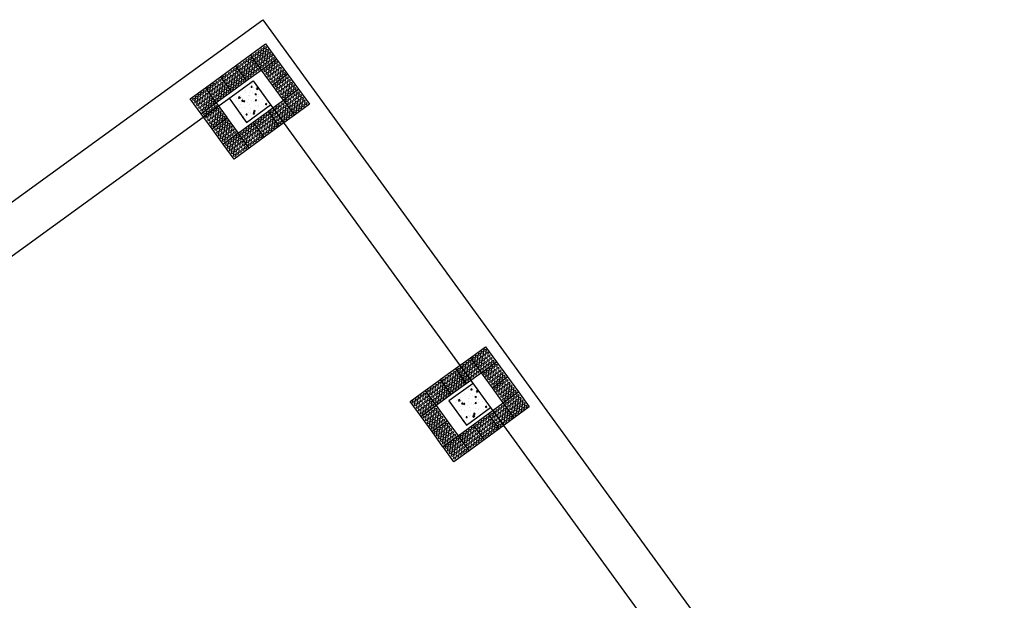
# Model space of a CAD drawing. Units: millimetres. Extents: x 11205 to 13120, y 7921 to 8137.
# Drawn here: x 12827 to 12840, y 8025 to 8033 of the extents above; entities that cross this region are included whole.
import ezdxf

# ---------------------------------------------------------------- set-up
doc = ezdxf.new("R2010")
doc.units = ezdxf.units.MM
doc.header["$MEASUREMENT"] = 0
doc.layers.add('253', color=253, linetype='CONTINUOUS')
doc.layers.add('piso alerta', color=10, linetype='CONTINUOUS')
doc.layers.add('Acessibilidade', color=150, linetype='CONTINUOUS', lineweight=9)

# ---------------------------------------------------------------- blocks, each defined once
blk = doc.blocks.new('A$C2098290F')
at = {"layer": 'piso alerta'}
blk.add_lwpolyline([(0, 25), (25, 25), (25, 0), (0, 0)], close=True, dxfattribs=at)
for centre in [(3.5, 21.5), (3.5, 17), (3.5, 12.5), (8, 21.5), (8, 17), (8, 12.5), (12.5, 21.5), (12.5, 17), (12.5, 12.5), (17, 21.5), (17, 17), (17, 12.5), (21.5, 21.5), (21.5, 17), (21.5, 12.5), (3.5, 8), (3.5, 3.5), (8, 8), (8, 3.5), (12.5, 8), (12.5, 3.5), (17, 8), (17, 3.5), (21.5, 8), (21.5, 3.5)]:
    blk.add_circle(centre, 1.5, dxfattribs=at)

msp = doc.modelspace()

# ---------------------------------------------------------------- hatches: boundary and pattern name
at = {"layer": '253'}
h = msp.add_hatch(dxfattribs=at)
h.set_pattern_fill('AR-CONC', color=256, scale=0.025, angle=36, style=0)
h.set_pattern_definition([(86, (12469.26044, 8264.3957), (0.154290114, 0.092706853), [0.01875, -0.20625]), (31, (12469.26044, 8264.3957), (-0.13859491, 0.13174506), [0.015, -0.165]), (136.4514, (12469.2733, 8264.40343), (0.01569538, 0.2244519), [0.01593505, -0.17528553]), (82.1842, (12469.23105, 8264.43615), (0.24017645, 0.12335021), [0.028125, -0.309375]), (132.6356, (12469.25107, 8264.44643), (0.04589647, 0.33436472), [0.02390257, -0.26292825]), (27.1842, (12469.23105, 8264.43615), (0.04589621, 0.33436475), [0.0225, -0.2475]), (57, (12469.25863, 8264.44073), (0.17989035, 0.00628191), [0.01875, -0.20625]), (2, (12469.25863, 8264.44073), (-0.057346566, 0.18241897), [0.015, -0.165]), (107.4514, (12469.27362, 8264.44126), (0.12254393, 0.18870078), [0.01593505, -0.17528553]), (73.5, (12469.260444, 8264.3957), (-0.046458142, 0.069116042), [0, -0.163, 0, -0.1675, 0, -0.165625]), (43.5, (12469.26044, 8264.3957), (-0.004750415, 0.118428543), [0, -0.0955, 0, -0.15925, 0, -0.063125]), (3.5, (12469.21534, 8264.36293), (0.111282211, 0.07388142), [0, -0.0625, 0, -0.195, 0, -0.25875]), (353.5, (12469.19512, 8264.34824), (0.103241822, 0.105943715), [0, -0.08125, 0, -0.1295, 0, -0.18375])])
h.paths.add_polyline_path([(12829.727, 8032.01), (12829.403, 8031.775), (12829.638, 8031.451), (12829.962, 8031.686)])
h = msp.add_hatch(dxfattribs=at)
h.set_pattern_fill('AR-CONC', color=256, scale=0.025, angle=36, style=0)
h.set_pattern_definition([(86, (12472.21113, 8260.33444), (0.154290114, 0.092706853), [0.01875, -0.20625]), (31, (12472.21113, 8260.33444), (-0.13859491, 0.13174506), [0.015, -0.165]), (136.4514, (12472.22398, 8260.34216), (0.01569538, 0.2244519), [0.01593505, -0.17528553]), (82.1842, (12472.18174, 8260.37489), (0.24017645, 0.12335021), [0.028125, -0.309375]), (132.6356, (12472.20175, 8260.38517), (0.04589647, 0.33436472), [0.02390257, -0.26292825]), (27.1842, (12472.18174, 8260.3749), (0.04589621, 0.33436475), [0.0225, -0.2475]), (57, (12472.20931, 8260.37947), (0.17989035, 0.00628191), [0.01875, -0.20625]), (2, (12472.20931, 8260.37947), (-0.057346566, 0.18241897), [0.015, -0.165]), (107.4514, (12472.2243, 8260.38), (0.12254393, 0.18870078), [0.01593505, -0.17528553]), (73.5, (12472.211126, 8260.33444), (-0.046458142, 0.069116042), [0, -0.163, 0, -0.1675, 0, -0.165625]), (43.5, (12472.21113, 8260.33444), (-0.004750415, 0.118428543), [0, -0.0955, 0, -0.15925, 0, -0.063125]), (3.5, (12472.16602, 8260.30167), (0.111282211, 0.07388142), [0, -0.0625, 0, -0.195, 0, -0.25875]), (353.5, (12472.1458, 8260.28697), (0.103241822, 0.105943715), [0, -0.08125, 0, -0.1295, 0, -0.18375])])
h.paths.add_polyline_path([(12832.677, 8027.949), (12832.354, 8027.713), (12832.589, 8027.39), (12832.912, 8027.625)])

# ---------------------------------------------------------------- linework, layer by layer
for p, q in [((12812.09, 8019.927), (12829.857, 8032.835)), ((12829.857, 8032.835), (12843.134, 8014.561)), ((12813.81, 8020.451), (12829.727, 8032.016)), ((12829.727, 8032.016), (12841.565, 8015.723))]:
    msp.add_line(p, q, dxfattribs=at)
for points in [[(12829.404, 8031.781), (12829.639, 8031.457), (12829.962, 8031.693)], [(12832.678, 8027.955), (12832.354, 8027.72), (12832.589, 8027.396), (12832.913, 8027.631)]]:
    msp.add_lwpolyline(points, dxfattribs=at)

# ---------------------------------------------------------------- block references
at = {"layer": 'Acessibilidade', "xscale": 0.01, "yscale": 0.01, "zscale": 0.01, "rotation": 216.0000000004746}
for p in [(12829.895, 8032.509), (12829.692, 8032.362), (12830.042, 8032.306), (12829.49, 8032.215), (12830.189, 8032.104), (12829.288, 8032.068), (12829.086, 8031.921), (12830.336, 8031.902), (12829.233, 8031.719), (12830.133, 8031.755), (12829.931, 8031.608), (12829.38, 8031.516), (12829.729, 8031.461), (12829.527, 8031.314), (12832.845, 8028.447), (12832.643, 8028.3), (12832.441, 8028.154), (12832.992, 8028.245), (12832.239, 8028.007), (12833.139, 8028.043), (12832.036, 8027.86), (12833.286, 8027.841), (12832.183, 8027.657), (12833.084, 8027.694), (12832.882, 8027.547), (12832.33, 8027.455), (12832.679, 8027.4), (12832.477, 8027.253)]:
    msp.add_blockref('A$C2098290F', p, dxfattribs=at)

doc.saveas('drawing.dxf')
